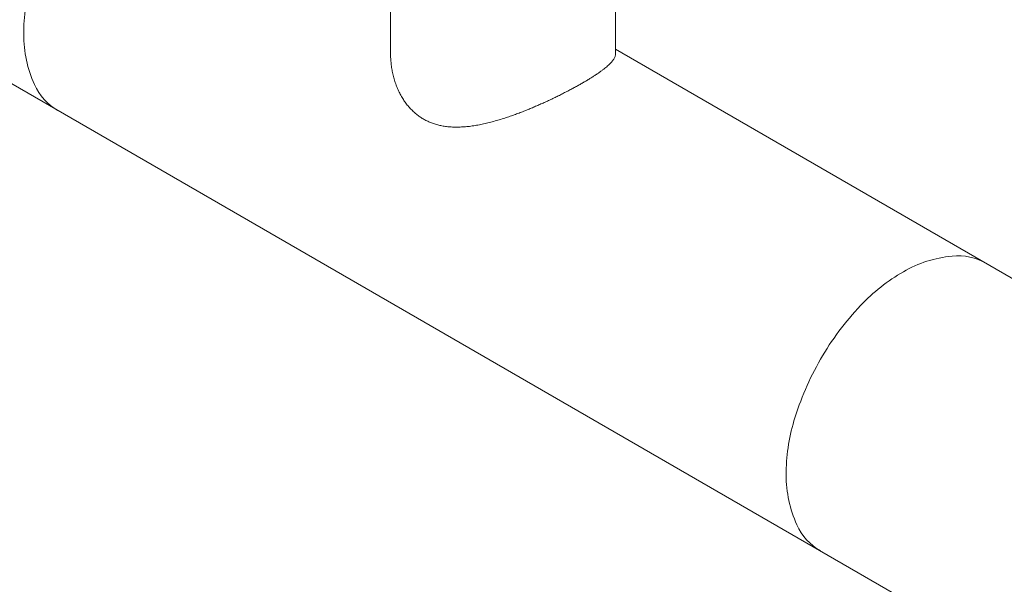
# Model space of a CAD drawing. Extents: x 0 to 217, y 0 to 280.
# Drawn here: x 45 to 56, y 129 to 135 of the extents above; entities that cross this region are included whole.
import ezdxf

# ---------------------------------------------------------------- set-up
doc = ezdxf.new("R2010")
doc.units = 0
doc.header["$LTSCALE"] = 10
doc.header["$MEASUREMENT"] = 0
for name, color, linetype in [('065-LOGO$0$CADdetails-7-VERYFINE', 7, 'CONTINUOUS'), ('CADdetails-1-FINE', 1, 'CONTINUOUS'), ('CADdetails-7-VERYFINE', 7, 'CONTINUOUS')]:
    doc.layers.add(name, color=color, linetype=linetype)
doc.styles.add('065-LOGO$0$CADdetails-DIMENSIONS', font='ARIALN.TTF', dxfattribs={"height": 2.38})

# ---------------------------------------------------------------- blocks, each defined once
blk = doc.blocks.new('065-LOGO')
at = {"layer": '065-LOGO$0$CADdetails-7-VERYFINE', "char_height": 2.38, "attachment_point": 6, "style": '065-LOGO$0$CADdetails-DIMENSIONS'}
for insert in [(50.162, 134.37), (48.331, 134.05), (49.569, 132.322)]:
    blk.add_mtext('\\A1;', dxfattribs=dict(at, insert=insert))

msp = doc.modelspace()

# ---------------------------------------------------------------- linework, layer by layer
at = {"layer": 'CADdetails-1-FINE', "linetype": 'Continuous', "lineweight": 0}
for p, q in [((31.058, 142.258), (59.644, 125.753)), ((49.202, 134.468), (49.202, 135.693)), ((51.629, 134.468), (51.629, 135.569)), ((51.629, 134.515), (63.224, 127.82))]:
    msp.add_line(p, q, dxfattribs=at)
for points, knots in [([(47.403, 136.954), (47.291, 137.019), (47.161, 137.047), (47.033, 137.034), (46.848, 137.016), (46.669, 136.959), (46.508, 136.866), (46.337, 136.767), (46.182, 136.644), (46.046, 136.501), (45.88, 136.325), (45.734, 136.131), (45.613, 135.921), (45.492, 135.711), (45.396, 135.488), (45.327, 135.256), (45.271, 135.067), (45.243, 134.871), (45.243, 134.674), (45.243, 134.488), (45.282, 134.304), (45.359, 134.135), (45.412, 134.017), (45.501, 133.919), (45.613, 133.854)], [0, 0, 0, 0, 1, 1, 1, 2, 2, 2, 3, 3, 3, 4, 4, 4, 5, 5, 5, 6, 6, 6, 7, 7, 7, 8, 8, 8, 8]), ([(49.202, 134.468), (49.202, 134.459), (49.202, 134.432), (49.205, 134.387), (49.211, 134.332), (49.22, 134.277), (49.232, 134.222), (49.248, 134.168), (49.267, 134.116), (49.288, 134.066), (49.312, 134.019), (49.339, 133.974), (49.367, 133.933), (49.397, 133.895), (49.429, 133.861), (49.463, 133.829), (49.498, 133.801), (49.534, 133.775), (49.573, 133.753), (49.613, 133.733), (49.655, 133.717), (49.699, 133.702), (49.745, 133.691), (49.793, 133.683), (49.844, 133.677), (49.897, 133.675), (49.952, 133.676), (50.01, 133.679), (50.069, 133.685), (50.13, 133.695), (50.191, 133.707), (50.252, 133.721), (50.314, 133.737), (50.374, 133.754), (50.434, 133.773), (50.492, 133.792), (50.547, 133.812), (50.6, 133.832), (50.65, 133.851), (50.697, 133.87), (50.744, 133.89), (50.79, 133.91), (50.836, 133.93), (50.883, 133.951), (50.93, 133.973), (50.977, 133.995), (51.023, 134.018), (51.068, 134.041), (51.113, 134.064), (51.156, 134.087), (51.197, 134.109), (51.236, 134.13), (51.261, 134.145), (51.274, 134.152)], [0, 0, 0, 0, 0.059155, 0.18383, 0.30976, 0.437051, 0.566014, 0.693579, 0.819905, 0.945269, 1.066763, 1.183716, 1.297384, 1.407711, 1.514838, 1.619465, 1.722299, 1.823554, 1.924061, 2.025413, 2.128434, 2.233471, 2.341485, 2.453314, 2.569337, 2.689961, 2.816766, 2.94931, 3.084969, 3.224325, 3.367582, 3.511357, 3.655946, 3.801392, 3.943627, 4.082068, 4.2173, 4.346785, 4.467797, 4.582966, 4.697751, 4.813423, 4.928612, 5.044807, 5.163139, 5.282277, 5.400008, 5.516267, 5.630902, 5.74163, 5.847678, 5.949719, 6.0477, 6.0477, 6.0477, 6.0477]), ([(51.274, 134.152), (51.285, 134.159), (51.309, 134.172), (51.343, 134.193), (51.375, 134.213), (51.407, 134.233), (51.436, 134.253), (51.464, 134.272), (51.489, 134.291), (51.512, 134.309), (51.533, 134.326), (51.552, 134.342), (51.568, 134.358), (51.582, 134.373), (51.594, 134.387), (51.605, 134.401), (51.614, 134.415), (51.621, 134.43), (51.626, 134.445), (51.629, 134.457), (51.629, 134.465), (51.629, 134.468)], [0, 0, 0, 0, 0.093705, 0.184378, 0.271936, 0.356792, 0.438336, 0.515054, 0.586795, 0.653813, 0.715408, 0.77123, 0.822091, 0.869028, 0.911913, 0.951345, 0.989255, 1.026602, 1.062686, 1.09759, 1.115027, 1.115027, 1.115027, 1.115027]), ([(53.84, 129.104), (53.728, 129.169), (53.639, 129.267), (53.586, 129.385), (53.509, 129.554), (53.47, 129.738), (53.47, 129.924), (53.47, 130.121), (53.498, 130.317), (53.554, 130.506), (53.623, 130.738), (53.719, 130.961), (53.84, 131.171), (53.961, 131.381), (54.107, 131.575), (54.273, 131.751), (54.409, 131.894), (54.565, 132.017), (54.735, 132.116), (54.896, 132.209), (55.075, 132.266), (55.26, 132.285), (55.389, 132.297), (55.518, 132.269), (55.63, 132.205)], [0, 0, 0, 0, 1, 1, 1, 2, 2, 2, 3, 3, 3, 4, 4, 4, 5, 5, 5, 6, 6, 6, 7, 7, 7, 8, 8, 8, 8])]:
    msp.add_open_spline(points, degree=3, knots=knots, dxfattribs=at)

# ---------------------------------------------------------------- block references
at = {"layer": 'CADdetails-7-VERYFINE'}
msp.add_blockref('065-LOGO', (0, 0), dxfattribs=at)

doc.saveas('drawing.dxf')
